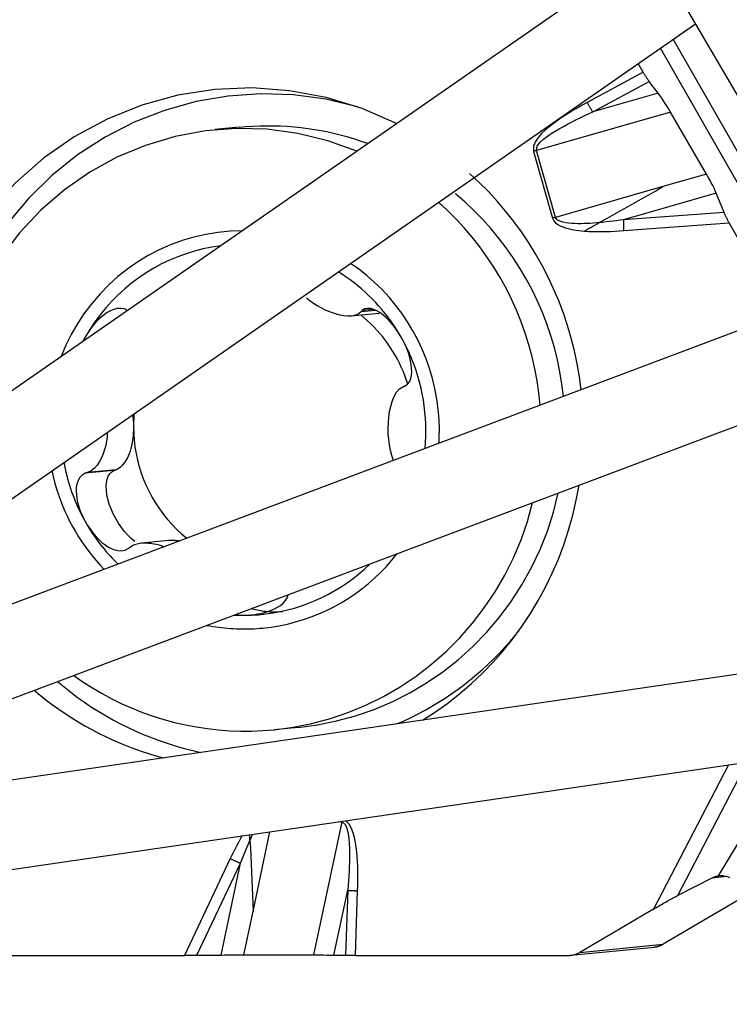
# Model space of a CAD drawing. Extents: x -105 to 36, y -22 to 36.
# Drawn here: x -61 to -55, y -13 to -4 of the extents above; entities that cross this region are included whole.
import ezdxf

# ---------------------------------------------------------------- set-up
doc = ezdxf.new("R2010")
doc.units = 0
doc.header["$MEASUREMENT"] = 0
doc.layers.get('0').update_dxf_attribs({"linetype": 'CONTINUOUS'})
for name, color, linetype in [('1', 4, 'CONTINUOUS'), ('2', 7, 'CONTINUOUS'), ('SK2', 7, 'CONTINUOUS')]:
    doc.layers.add(name, color=color, linetype=linetype)
doc.styles.add('SANDVIK_STYLE', font='simplex.shx', dxfattribs={"height": 3})
doc.styles.get("Standard").update_dxf_attribs({"font": 'simplex.shx'})
doc.dimstyles.new('SANDVIK_DIM', dxfattribs={"dimscale": 0, "dimtxt": 4.5, "dimasz": 4.57, "dimexe": 5, "dimexo": 0, "dimgap": 2.3, "dimtad": 1, "dimdsep": 46, "dimtxsty": 'SANDVIK_STYLE', "dimcen": 0.09, "dimclrd": 256, "dimclre": 256, "dimclrt": 256, "dimadec": 0, "dimazin": 0, "dimtfac": 1, "dimtofl": 0, "dimtmove": 2, "dimatfit": 3, "dimfxl": 1, "dimtolj": 1, "dimtzin": 0, "dimarcsym": 0})

# ---------------------------------------------------------------- blocks, each defined once
blk = doc.blocks.new('*D0')
for p, q in [((-40.53812, 0), (-80.544423, 0)), ((-78.544423, 0), (-78.544423, -12.7)), ((-74.313747, -12.7), (-80.544423, -12.7))]:
    blk.add_line(p, q)
for points in [[(-78.544423, 0), (-78.126427, -3.175), (-78.96242, -3.175)], [(-78.544423, -12.7), (-78.96242, -9.525), (-78.126427, -9.525)]]:
    blk.add_solid(points)
blk.add_text('12.7', height=3.5, rotation=90).set_placement((-80.294423, -9.928289))
blk = doc.blocks.new('*D1')
for p, q in [((3, -12.175), (3, -22.045801)), ((-67, -12.7), (-67, -22.045801)), ((3, -20.045801), (-67, -20.045801))]:
    blk.add_line(p, q)
for points in [[(-67, -20.045801), (-63.825, -19.627805), (-63.825, -20.463798)], [(3, -20.045801), (-0.175, -20.463798), (-0.175, -19.627805)]]:
    blk.add_solid(points)
blk.add_text('70', height=3.5).set_placement((-34.044737, -18.295801))
blk = doc.blocks.new('*D2')
for p, q in [((-67, -12.7), (-67, 17.335702)), ((0, 0), (0, 17.335702)), ((0, 15.335702), (-67, 15.335702))]:
    blk.add_line(p, q)
for points in [[(-67, 15.335702), (-63.825, 15.753699), (-63.825, 14.917706)], [(0, 15.335702), (-3.175, 14.917706), (-3.175, 15.753699)]]:
    blk.add_solid(points)
blk.add_text('67', height=3.5).set_placement((-35.544737, 17.085702))
blk = doc.blocks.new('*D3')
for p, q in [((-40.53812, 0), (-91.767136, 0)), ((-89.767136, -12.7), (-89.767136, 0)), ((-67, -12.7), (-91.767136, -12.7))]:
    blk.add_line(p, q)
for points in [[(-89.767136, 0), (-89.34914, -3.175), (-90.185133, -3.175)], [(-89.767136, -12.7), (-90.185133, -9.525), (-89.34914, -9.525)]]:
    blk.add_solid(points)
blk.add_text('12.7', height=3.5, rotation=90).set_placement((-91.517136, -9.928289))

msp = doc.modelspace()

# ---------------------------------------------------------------- linework, layer by layer
at = {"layer": '1'}
for p, q in [((-50.662334, -11.441438), (-55.700279, -2.864156)), ((-55.27511, -3.588095), (-65.912206, -10.968467)), ((-64.06508, -10.660573), (-54.868832, -4.279909)), ((-53.726982, -6.770405), (-55.07031, -4.419861)), ((-53.860674, -6.820478), (-55.186556, -4.50046)), ((-55.341103, -4.719266), (-55.386827, -4.63928)), ((-55.341103, -4.719266), (-55.849029, -4.99237)), ((-55.797554, -5.07805), (-55.286467, -4.803248)), ((-55.206243, -4.909321), (-55.286467, -4.803248)), ((-55.206243, -4.909321), (-55.797554, -5.07805)), ((-55.094211, -5.080057), (-56.308588, -5.426577)), ((-54.768937, -5.640205), (-55.094211, -5.080057)), ((-58.99704, -5.215985), (-59.213832, -5.237274)), ((-56.136257, -6.030366), (-56.308588, -5.426577)), ((-56.33362, -5.433794), (-56.161289, -6.037584)), ((-54.768937, -5.640205), (-55.163935, -5.752917)), ((-55.163935, -5.752917), (-56.136257, -6.030366)), ((-54.681277, -5.813354), (-55.519426, -6.052518)), ((-54.610451, -5.985823), (-54.681277, -5.813354)), ((-54.610451, -5.985823), (-55.519426, -6.052518)), ((-55.518478, -6.150508), (-54.563012, -6.080402)), ((-54.090467, -6.907038), (-54.563012, -6.080402)), ((-53.464126, -6.671314), (-64.075365, -10.664456)), ((-57.981251, -6.920321), (-57.732114, -6.895856)), ((-57.764315, -6.872355), (-57.897262, -6.88541)), ((-57.786463, -6.862414), (-57.884349, -6.872026)), ((-64.245486, -11.583244), (-53.053009, -7.371375)), ((-60.130536, -8.318565), (-60.390809, -8.344123)), ((-60.111463, -8.312155), (-60.369674, -8.337511)), ((-60.130536, -8.318565), (-60.111463, -8.312155)), ((-59.633084, -8.950573), (-59.882118, -8.975027)), ((-51.657113, -9.747833), (-64.243694, -11.582616)), ((-65.623799, -12.592253), (-51.219882, -10.492551)), ((-58.681215, -10.661185), (-58.464424, -10.639897)), ((-54.010995, -10.899415), (-54.66514, -11.983859)), ((-54.570788, -10.981018), (-55.249223, -12.283887)), ((-55.029258, -12.160948), (-54.402024, -10.956405)), ((-58.321405, -12.698635), (-58.066781, -11.495859)), ((-58.079866, -11.492549), (-58.066781, -11.495859)), ((-58.065623, -11.490475), (-58.066781, -11.495859)), ((-58.871399, -12.306935), (-58.718713, -11.585684)), ((-59.077836, -11.827108), (-59.493261, -12.702443)), ((-59.380128, -12.701822), (-58.984916, -11.869079)), ((-59.160655, -12.699221), (-58.984916, -11.869079)), ((-54.715045, -12.000063), (-55.029258, -12.160948)), ((-54.715045, -12.000063), (-54.58854, -11.98754)), ((-58.139342, -12.699987), (-58.015359, -12.114324)), ((-58.015359, -12.114324), (-58.035154, -12.701822)), ((-57.945206, -12.702443), (-57.925534, -12.118578)), ((-54.339681, -12.118527), (-55.161142, -12.600887)), ((-58.95422, -12.69816), (-58.871399, -12.306935)), ((-55.249223, -12.283887), (-55.9164, -12.675652)), ((-55.995695, -12.7015), (-55.240437, -12.626735)), ((-55.9164, -12.675652), (-55.161142, -12.600887)), ((-62.14205, -12.702443), (-59.493261, -12.702443)), ((-59.380128, -12.701822), (-59.160655, -12.699221)), ((-58.95422, -12.69816), (-58.321405, -12.698635)), ((-58.139342, -12.699987), (-58.035154, -12.701822)), ((-57.945206, -12.702443), (-56.014801, -12.702443))]:
    msp.add_line(p, q, dxfattribs=at)
for points in [[(-55.286467, -4.803248, 0), (-55.289223, -4.79957, 0), (-55.292015, -4.795777, 0), (-55.294839, -4.791874, 0), (-55.297691, -4.787867, 0), (-55.300567, -4.78376, 0), (-55.303463, -4.77956, 0), (-55.306376, -4.775272, 0), (-55.3093, -4.770903, 0), (-55.312233, -4.766459, 0), (-55.315169, -4.761945, 0), (-55.318106, -4.757368, 0), (-55.321038, -4.752735, 0), (-55.323961, -4.748052, 0), (-55.326873, -4.743325, 0), (-55.329768, -4.73856, 0), (-55.332642, -4.733766, 0), (-55.335492, -4.728947, 0), (-55.338314, -4.724112, 0), (-55.341103, -4.719266, 0)], [(-57.573457, -5.182517, 0), (-57.884671, -5.04707, 0), (-58.208697, -4.947593, 0), (-58.541508, -4.885323, 0), (-58.878965, -4.861033, 0), (-59.216874, -4.875026, 0), (-59.551034, -4.927128, 0), (-59.877292, -5.016692, 0), (-60.191592, -5.142603, 0), (-60.490026, -5.303296, 0), (-60.768885, -5.496775, 0), (-61.024703, -5.720633, 0), (-61.254298, -5.972089, 0), (-61.454818, -6.248015, 0), (-61.623769, -6.544983, 0), (-61.759052, -6.8593, 0), (-61.858983, -7.18706, 0), (-61.922323, -7.524188, 0), (-61.948282, -7.866492, 0), (-61.936538, -8.209718, 0)], [(-57.925937, -5.032159, 0), (-58.213519, -4.963368, 0), (-58.506328, -4.923944, 0), (-58.801459, -4.914278, 0), (-59.095984, -4.934466, 0), (-59.386981, -4.984308, 0), (-59.671564, -5.063309, 0), (-59.946907, -5.170685, 0), (-60.21028, -5.305372, 0), (-60.45907, -5.466032, 0), (-60.690809, -5.651072, 0), (-60.903196, -5.858656, 0), (-61.094125, -6.086724, 0), (-61.261702, -6.333014, 0), (-61.404264, -6.595082, 0), (-61.520397, -6.870328, 0), (-61.608948, -7.156022, 0), (-61.669039, -7.449328, 0), (-61.700073, -7.747337, 0), (-61.701744, -8.047092, 0)], [(-55.094211, -5.080057, 0), (-55.110048, -5.053268, 0), (-55.126169, -5.026935, 0), (-55.142438, -5.001264, 0), (-55.158717, -4.976461, 0), (-55.174868, -4.952732, 0), (-55.190756, -4.930283, 0), (-55.206243, -4.909321, 0)], [(-55.849029, -4.99237, 0), (-55.888965, -5.014101, 0), (-55.928654, -5.036299, 0), (-55.968027, -5.059052, 0), (-56.007017, -5.082448, 0), (-56.045555, -5.106575, 0), (-56.083573, -5.13152, 0), (-56.121004, -5.157372, 0), (-56.157789, -5.184224, 0), (-56.193736, -5.212306, 0), (-56.228329, -5.241988, 0), (-56.261022, -5.273646, 0), (-56.29122, -5.307816, 0), (-56.316913, -5.345624, 0), (-56.334055, -5.388075, 0), (-56.33362, -5.433794, 0)], [(-55.849029, -4.99237, 0), (-55.846421, -4.997313, 0), (-55.84378, -5.002245, 0), (-55.841111, -5.007161, 0), (-55.838416, -5.012052, 0), (-55.835699, -5.016912, 0), (-55.832965, -5.021734, 0), (-55.830217, -5.026512, 0), (-55.827459, -5.031239, 0), (-55.824695, -5.035908, 0), (-55.821929, -5.040513, 0), (-55.819163, -5.045048, 0), (-55.816404, -5.049506, 0), (-55.813653, -5.05388, 0), (-55.810915, -5.058165, 0), (-55.808194, -5.062355, 0), (-55.805494, -5.066445, 0), (-55.802818, -5.070427, 0), (-55.80017, -5.074298, 0), (-55.797554, -5.07805, 0)], [(-56.308588, -5.426577, 0), (-56.30044, -5.385784, 0), (-56.274073, -5.352336, 0), (-56.24266, -5.323737, 0), (-56.208891, -5.298, 0), (-56.173872, -5.273988, 0), (-56.137917, -5.251344, 0), (-56.101293, -5.229773, 0), (-56.064255, -5.208986, 0), (-56.026888, -5.188833, 0), (-55.98922, -5.169258, 0), (-55.951286, -5.150202, 0), (-55.913118, -5.13161, 0), (-55.87475, -5.113426, 0), (-55.836218, -5.095591, 0), (-55.797554, -5.07805, 0)], [(-57.931851, -5.432091, 0), (-58.195563, -5.337672, 0), (-58.467428, -5.271581, 0), (-58.744501, -5.234536, 0), (-59.023777, -5.226937, 0), (-59.302228, -5.248868, 0), (-59.576836, -5.300091, 0), (-59.844623, -5.38005, 0), (-60.102686, -5.487878, 0), (-60.348228, -5.622407, 0), (-60.578586, -5.782177, 0), (-60.791262, -5.965458, 0), (-60.983952, -6.170261, 0), (-61.154566, -6.394366, 0), (-61.301255, -6.635344, 0), (-61.422427, -6.890582, 0), (-61.51677, -7.157313, 0), (-61.58326, -7.432645, 0), (-61.621176, -7.713593, 0), (-61.630109, -7.997111, 0)], [(-57.833843, -5.364391, 0), (-57.89267, -5.34379, 0), (-57.951947, -5.324577, 0), (-58.011642, -5.306762, 0), (-58.071723, -5.290356, 0), (-58.132159, -5.275366, 0), (-58.192915, -5.261802, 0), (-58.253961, -5.24967, 0), (-58.315263, -5.238977, 0), (-58.376788, -5.229728, 0), (-58.438503, -5.221929, 0), (-58.500375, -5.215583, 0), (-58.562371, -5.210695, 0), (-58.624457, -5.207266, 0), (-58.686601, -5.205299, 0), (-58.748768, -5.204795, 0), (-58.810926, -5.205753, 0), (-58.873041, -5.208174, 0), (-58.935079, -5.212056, 0), (-58.997008, -5.217397, 0)], [(-56.308588, -5.426577, 0), (-56.309913, -5.426955, 0), (-56.311238, -5.427333, 0), (-56.312562, -5.427712, 0), (-56.313886, -5.428092, 0), (-56.31521, -5.428471, 0), (-56.316532, -5.428851, 0), (-56.317854, -5.429231, 0), (-56.319176, -5.429611, 0), (-56.320496, -5.429991, 0), (-56.321815, -5.430372, 0), (-56.323133, -5.430752, 0), (-56.32445, -5.431133, 0), (-56.325765, -5.431513, 0), (-56.327078, -5.431893, 0), (-56.32839, -5.432274, 0), (-56.329701, -5.432654, 0), (-56.331009, -5.433034, 0), (-56.332316, -5.433414, 0), (-56.33362, -5.433794, 0)], [(-55.902609, -7.588848, 0), (-55.918545, -7.471241, 0), (-55.93893, -7.354331, 0), (-55.963732, -7.238291, 0), (-55.992917, -7.123293, 0), (-56.026439, -7.009509, 0), (-56.06425, -6.897108, 0), (-56.106293, -6.786255, 0), (-56.152506, -6.677116, 0), (-56.20282, -6.569853, 0), (-56.257161, -6.464624, 0), (-56.315448, -6.361587, 0), (-56.377594, -6.260894, 0), (-56.443508, -6.162694, 0), (-56.51309, -6.067134, 0), (-56.586239, -5.974354, 0), (-56.662845, -5.884494, 0), (-56.742795, -5.797686, 0), (-56.82597, -5.714058, 0), (-56.912246, -5.633737, 0)], [(-54.681277, -5.813354, 0), (-54.690653, -5.791422, 0), (-54.701299, -5.768148, 0), (-54.713081, -5.743776, 0), (-54.725868, -5.718551, 0), (-54.739528, -5.692718, 0), (-54.753928, -5.666521, 0), (-54.768937, -5.640205, 0)], [(-55.740804, -6.07856, 0), (-55.676983, -6.042927, 0), (-55.61307, -6.007131, 0), (-55.549072, -5.971181, 0), (-55.484994, -5.935089, 0), (-55.420843, -5.898863, 0), (-55.35664, -5.86252, 0), (-55.292407, -5.826072, 0), (-55.228164, -5.789533, 0), (-55.163935, -5.752917, 0)], [(-56.063065, -7.649209, 0), (-56.077034, -7.537777, 0), (-56.095511, -7.42701, 0), (-56.118464, -7.317096, 0), (-56.145854, -7.208223, 0), (-56.177636, -7.100574, 0), (-56.213754, -6.994332, 0), (-56.254147, -6.889679, 0), (-56.298748, -6.786792, 0), (-56.347479, -6.685846, 0), (-56.400259, -6.587012, 0), (-56.456997, -6.490458, 0), (-56.517598, -6.396347, 0), (-56.581958, -6.304841, 0), (-56.649968, -6.216094, 0), (-56.721513, -6.130257, 0), (-56.796471, -6.047476, 0), (-56.874714, -5.967891, 0), (-56.956111, -5.891638, 0), (-57.040521, -5.818846, 0)], [(-56.27439, -7.728553, 0), (-56.285848, -7.618148, 0), (-56.301722, -7.508295, 0), (-56.321986, -7.399175, 0), (-56.346607, -7.290971, 0), (-56.375544, -7.183861, 0), (-56.408748, -7.078024, 0), (-56.446166, -6.973634, 0), (-56.487733, -6.870866, 0), (-56.533382, -6.769889, 0), (-56.583037, -6.670871, 0), (-56.636616, -6.573976, 0), (-56.694029, -6.479366, 0), (-56.755182, -6.387197, 0), (-56.819972, -6.297622, 0), (-56.888292, -6.21079, 0), (-56.96003, -6.126845, 0), (-57.035066, -6.045925, 0), (-57.113275, -5.968166, 0), (-57.194527, -5.893697, 0)], [(-56.136257, -6.030366, 0), (-56.137582, -6.030745, 0), (-56.138906, -6.031123, 0), (-56.140231, -6.031502, 0), (-56.141555, -6.031881, 0), (-56.142878, -6.032261, 0), (-56.144201, -6.032641, 0), (-56.145523, -6.033021, 0), (-56.146844, -6.033401, 0), (-56.148165, -6.033781, 0), (-56.149484, -6.034161, 0), (-56.150802, -6.034542, 0), (-56.152118, -6.034922, 0), (-56.153434, -6.035303, 0), (-56.154747, -6.035683, 0), (-56.156059, -6.036064, 0), (-56.15737, -6.036444, 0), (-56.158678, -6.036824, 0), (-56.159984, -6.037204, 0), (-56.161289, -6.037584, 0)], [(-56.161289, -6.037584, 0), (-56.150642, -6.06055, 0), (-56.134227, -6.079743, 0), (-56.114367, -6.095093, 0), (-56.092531, -6.107476, 0), (-56.069593, -6.117511, 0), (-56.045918, -6.125689, 0), (-56.02185, -6.132489, 0), (-55.997555, -6.138206, 0), (-55.973072, -6.142963, 0), (-55.948435, -6.146879, 0), (-55.923678, -6.150071, 0), (-55.898835, -6.152658, 0), (-55.873942, -6.154756, 0)], [(-55.740804, -6.07856, 0), (-55.768246, -6.080885, 0), (-55.795712, -6.082961, 0), (-55.823197, -6.084733, 0), (-55.850696, -6.086147, 0), (-55.878205, -6.087147, 0), (-55.905719, -6.087678, 0), (-55.933232, -6.087684, 0), (-55.960746, -6.087112, 0), (-55.988252, -6.085818, 0), (-56.015675, -6.083489, 0), (-56.042932, -6.0798, 0), (-56.069947, -6.074349, 0), (-56.096163, -6.065981, 0), (-56.120221, -6.052633, 0), (-56.136257, -6.030366, 0)], [(-55.519426, -6.052518, 0), (-55.550975, -6.056895, 0), (-55.582546, -6.061087, 0), (-55.614141, -6.065073, 0), (-55.645762, -6.068835, 0), (-55.677411, -6.07235, 0), (-55.709091, -6.075598, 0), (-55.740804, -6.07856, 0)], [(-55.519426, -6.052518, 0), (-55.519725, -6.056882, 0), (-55.519987, -6.061373, 0), (-55.52021, -6.065984, 0), (-55.520394, -6.07071, 0), (-55.52054, -6.075543, 0), (-55.520646, -6.080476, 0), (-55.520713, -6.085504, 0), (-55.520741, -6.090618, 0), (-55.52073, -6.095812, 0), (-55.520679, -6.101079, 0), (-55.520588, -6.106411, 0), (-55.520459, -6.1118, 0), (-55.520291, -6.11724, 0), (-55.520084, -6.122723, 0), (-55.519838, -6.12824, 0), (-55.519554, -6.133785, 0), (-55.519233, -6.13935, 0), (-55.518874, -6.144927, 0), (-55.518478, -6.150508, 0)], [(-54.563012, -6.080402, 0), (-54.566072, -6.075017, 0), (-54.569091, -6.069635, 0), (-54.572065, -6.064265, 0), (-54.57499, -6.058914, 0), (-54.577863, -6.053589, 0), (-54.580678, -6.048298, 0), (-54.583433, -6.043048, 0), (-54.586123, -6.037846, 0), (-54.588745, -6.0327, 0), (-54.591294, -6.027617, 0), (-54.593768, -6.022603, 0), (-54.596163, -6.017667, 0), (-54.598476, -6.012814, 0), (-54.600703, -6.008051, 0), (-54.602842, -6.003386, 0), (-54.604888, -5.998824, 0), (-54.60684, -5.994372, 0), (-54.608695, -5.990037, 0), (-54.610451, -5.985823, 0)], [(-55.873942, -6.154756, 0), (-55.855109, -6.143737, 0), (-55.83617, -6.132737, 0), (-55.817151, -6.121771, 0), (-55.798079, -6.110855, 0), (-55.77898, -6.100004, 0), (-55.75988, -6.089234, 0), (-55.740804, -6.07856, 0)], [(-58.968377, -6.15199, 0), (-59.079371, -6.155811, 0), (-59.189889, -6.166686, 0), (-59.299499, -6.184572, 0), (-59.407768, -6.209399, 0), (-59.514273, -6.24107, 0), (-59.618595, -6.27946, 0), (-59.720324, -6.324419, 0), (-59.819061, -6.375769, 0), (-59.914417, -6.433309, 0), (-60.006018, -6.496813, 0), (-60.093505, -6.566032, 0), (-60.176533, -6.640694, 0), (-60.254777, -6.720505, 0), (-60.327929, -6.805152, 0), (-60.395703, -6.894303, 0), (-60.457831, -6.987607, 0), (-60.514069, -7.084698, 0), (-60.564198, -7.185195, 0), (-60.608019, -7.288702, 0)], [(-55.873942, -6.154756, 0), (-55.834403, -6.157232, 0), (-55.794879, -6.158729, 0), (-55.755366, -6.159368, 0), (-55.715865, -6.15927, 0), (-55.676373, -6.158552, 0), (-55.636888, -6.157272, 0), (-55.597412, -6.155474, 0), (-55.557942, -6.153205, 0), (-55.518478, -6.150508, 0)], [(-59.164244, -6.288013, 0), (-59.243646, -6.299899, 0), (-59.322374, -6.315693, 0), (-59.40024, -6.33536, 0), (-59.477061, -6.358852, 0), (-59.552654, -6.386114, 0), (-59.626841, -6.417081, 0), (-59.699447, -6.45168, 0), (-59.770298, -6.48983, 0), (-59.839228, -6.531439, 0), (-59.906074, -6.57641, 0), (-59.970676, -6.624636, 0), (-60.032884, -6.676002, 0), (-60.092548, -6.730388, 0), (-60.149528, -6.787664, 0), (-60.203689, -6.847696, 0), (-60.254904, -6.91034, 0), (-60.30305, -6.975449, 0), (-60.348013, -7.042869, 0), (-60.389688, -7.112439, 0)], [(-57.186258, -7.950285, 0), (-57.189017, -7.856596, 0), (-57.196574, -7.763165, 0), (-57.208909, -7.670245, 0), (-57.225988, -7.578089, 0), (-57.247766, -7.486946, 0), (-57.274183, -7.397063, 0), (-57.305168, -7.308684, 0), (-57.340636, -7.22205, 0), (-57.380492, -7.137394, 0), (-57.424627, -7.054946, 0), (-57.472921, -6.97493, 0), (-57.525245, -6.897564, 0), (-57.581455, -6.823056, 0), (-57.641399, -6.751609, 0), (-57.704915, -6.683416, 0), (-57.77183, -6.618663, 0), (-57.841964, -6.557525, 0), (-57.915125, -6.500168, 0), (-57.991116, -6.446748, 0)], [(-57.532144, -7.112681, 0), (-57.554341, -7.075039, 0), (-57.577498, -7.037996, 0), (-57.601599, -7.001578, 0), (-57.626627, -6.965808, 0), (-57.652565, -6.930713, 0), (-57.679396, -6.896316, 0), (-57.7071, -6.862639, 0), (-57.73566, -6.829707, 0), (-57.765056, -6.797542, 0), (-57.795266, -6.766165, 0), (-57.826272, -6.735598, 0), (-57.858052, -6.705863, 0), (-57.890583, -6.676979, 0), (-57.923844, -6.648966, 0), (-57.957812, -6.621843, 0), (-57.992464, -6.595629, 0), (-58.027777, -6.570342, 0), (-58.063725, -6.545998, 0), (-58.100284, -6.522616, 0)], [(-58.389428, -6.759562, 0), (-58.357954, -6.78337, 0), (-58.325438, -6.805672, 0), (-58.292114, -6.826423, 0), (-58.258293, -6.845506, 0), (-58.224208, -6.86275, 0), (-58.189849, -6.878131, 0), (-58.155134, -6.89162, 0), (-58.120153, -6.903008, 0), (-58.085253, -6.91197, 0), (-58.050602, -6.918218, 0), (-58.016388, -6.921275, 0), (-57.983089, -6.920492, 0), (-57.951191, -6.915147, 0), (-57.921996, -6.903953, 0), (-57.897262, -6.88541, 0)], [(-60.007822, -6.871973, 0), (-60.035998, -6.858692, 0), (-60.067335, -6.853252, 0), (-60.099845, -6.855295, 0), (-60.131737, -6.863328, 0), (-60.1623, -6.875848, 0), (-60.191481, -6.891934, 0), (-60.219165, -6.910775, 0), (-60.245262, -6.931599, 0), (-60.269887, -6.954046, 0), (-60.293118, -6.977898, 0), (-60.315014, -7.002928, 0), (-60.33564, -7.028944, 0), (-60.355041, -7.055881, 0), (-60.373215, -7.083653, 0), (-60.390157, -7.112173, 0)], [(-57.531382, -7.112244, 0), (-57.548408, -7.083744, 0), (-57.56651, -7.055993, 0), (-57.585696, -7.029055, 0), (-57.605968, -7.002996, 0), (-57.627307, -6.977944, 0), (-57.649734, -6.954105, 0), (-57.673283, -6.931684, 0), (-57.697993, -6.910882, 0), (-57.723857, -6.892085, 0), (-57.750762, -6.876033, 0), (-57.778585, -6.863492, 0), (-57.807107, -6.855383, 0), (-57.835444, -6.853298, 0), (-57.861869, -6.858731, 0), (-57.884349, -6.872026, 0)], [(-57.472542, -7.536182, 0), (-57.485239, -7.497822, 0), (-57.499113, -7.459881, 0), (-57.514149, -7.422396, 0), (-57.530333, -7.385405, 0), (-57.547649, -7.348943, 0), (-57.56608, -7.313047, 0), (-57.585608, -7.277752, 0), (-57.606213, -7.243092, 0), (-57.627876, -7.209101, 0), (-57.650575, -7.175813, 0), (-57.674288, -7.143261, 0), (-57.698991, -7.111476, 0), (-57.724661, -7.08049, 0), (-57.751272, -7.050333, 0), (-57.778797, -7.021035, 0), (-57.807211, -6.992624, 0), (-57.836485, -6.965129, 0), (-57.866589, -6.938576, 0), (-57.897496, -6.912992, 0)], [(-57.884349, -6.872026, 0), (-57.886194, -6.873938, 0), (-57.888039, -6.87585, 0), (-57.889883, -6.877762, 0), (-57.891728, -6.879674, 0), (-57.893572, -6.881586, 0), (-57.895417, -6.883498, 0), (-57.897262, -6.88541, 0)], [(-60.390364, -7.113633, 0), (-60.391514, -7.115669, 0), (-60.39266, -7.117707, 0), (-60.393804, -7.119746, 0), (-60.394946, -7.121788, 0), (-60.396084, -7.12383, 0), (-60.397219, -7.125875, 0), (-60.398352, -7.127921, 0), (-60.399482, -7.129968, 0), (-60.400609, -7.132017, 0), (-60.401733, -7.134068, 0), (-60.402854, -7.136121, 0), (-60.403973, -7.138175, 0), (-60.405089, -7.14023, 0), (-60.406201, -7.142288, 0), (-60.407311, -7.144346, 0), (-60.408419, -7.146407, 0), (-60.409523, -7.148469, 0), (-60.410624, -7.150532, 0), (-60.411723, -7.152598, 0)], [(-60.390157, -7.112173, 0), (-60.393116, -7.117453, 0), (-60.396034, -7.122755, 0), (-60.39891, -7.128078, 0), (-60.401744, -7.133423, 0), (-60.404535, -7.138788, 0), (-60.407283, -7.144175, 0), (-60.409987, -7.149583, 0)], [(-57.315848, -8.120725, 0), (-57.311431, -8.065823, 0), (-57.308793, -8.010799, 0), (-57.307938, -7.95571, 0), (-57.308866, -7.900617, 0), (-57.311577, -7.845579, 0), (-57.316067, -7.790656, 0), (-57.322332, -7.735908, 0), (-57.330365, -7.681392, 0), (-57.340157, -7.627168, 0), (-57.351698, -7.573295, 0), (-57.364976, -7.519831, 0), (-57.379975, -7.466834, 0), (-57.396679, -7.41436, 0), (-57.415072, -7.362468, 0), (-57.435132, -7.311212, 0), (-57.456838, -7.260648, 0), (-57.480166, -7.21083, 0), (-57.505092, -7.161814, 0), (-57.531589, -7.113651, 0)], [(-57.494934, -7.553422, 0), (-57.473566, -7.538203, 0), (-57.456898, -7.515961, 0), (-57.445482, -7.48853, 0), (-57.438923, -7.458226, 0), (-57.436383, -7.426494, 0), (-57.437189, -7.393908, 0), (-57.440775, -7.361026, 0), (-57.446594, -7.328362, 0), (-57.454325, -7.29603, 0), (-57.463772, -7.264089, 0), (-57.474737, -7.232622, 0), (-57.487048, -7.201683, 0), (-57.500636, -7.171273, 0), (-57.515436, -7.141442, 0), (-57.531382, -7.112244, 0)], [(-57.599987, -8.228433, 0), (-57.616097, -8.183766, 0), (-57.628621, -8.136783, 0), (-57.637977, -8.088162, 0), (-57.644348, -8.038358, 0), (-57.647916, -7.987827, 0), (-57.64886, -7.937021, 0), (-57.647264, -7.886353, 0), (-57.642978, -7.836247, 0), (-57.635821, -7.78715, 0), (-57.625611, -7.739508, 0), (-57.612122, -7.693769, 0), (-57.594769, -7.650851, 0), (-57.572841, -7.612259, 0), (-57.545517, -7.58034, 0), (-57.511947, -7.55963, 0)], [(-57.511947, -7.55963, 0), (-57.509517, -7.558743, 0), (-57.507086, -7.557856, 0), (-57.504656, -7.55697, 0), (-57.502225, -7.556083, 0), (-57.499795, -7.555196, 0), (-57.497365, -7.554309, 0), (-57.494934, -7.553422, 0)], [(-59.960893, -7.812942, 0), (-59.960103, -7.8186, 0), (-59.959353, -7.824281, 0), (-59.958645, -7.829984, 0), (-59.957978, -7.835708, 0), (-59.957352, -7.841452, 0), (-59.956767, -7.847213, 0), (-59.956224, -7.852992, 0), (-59.955722, -7.858786, 0), (-59.955263, -7.864595, 0), (-59.954844, -7.870416, 0), (-59.954468, -7.87625, 0), (-59.954134, -7.882093, 0), (-59.953842, -7.887946, 0), (-59.953592, -7.893807, 0), (-59.953384, -7.899674, 0), (-59.953219, -7.905547, 0), (-59.953095, -7.911423, 0), (-59.953014, -7.917303, 0), (-59.952976, -7.923183, 0)], [(-59.947891, -7.803917, 0), (-59.94843, -7.810177, 0), (-59.948938, -7.816441, 0), (-59.949417, -7.822706, 0), (-59.949865, -7.828975, 0), (-59.950283, -7.835245, 0), (-59.950671, -7.841518, 0), (-59.95103, -7.847792, 0), (-59.951357, -7.854068, 0), (-59.951655, -7.860346, 0), (-59.951923, -7.866626, 0), (-59.952161, -7.872906, 0), (-59.952368, -7.879188, 0), (-59.952545, -7.885471, 0), (-59.952692, -7.891755, 0), (-59.952809, -7.89804, 0), (-59.952896, -7.904325, 0), (-59.952953, -7.910611, 0), (-59.952979, -7.916897, 0), (-59.952976, -7.923183, 0)], [(-60.190037, -7.973037, 0), (-60.192527, -8.012947, 0), (-60.197345, -8.052536, 0), (-60.204575, -8.091588, 0), (-60.2143, -8.129883, 0), (-60.226603, -8.167203, 0), (-60.24163, -8.203321, 0), (-60.259716, -8.237709, 0), (-60.281199, -8.269614, 0), (-60.30645, -8.298206, 0), (-60.335837, -8.32163, 0), (-60.369674, -8.337511, 0)], [(-59.952976, -7.923183, 0), (-59.953411, -7.952404, 0), (-59.954891, -7.981464, 0), (-59.957407, -8.010203, 0), (-59.960945, -8.038462, 0), (-59.965485, -8.066087, 0), (-59.971003, -8.092925, 0), (-59.977468, -8.118828, 0), (-59.984845, -8.143654, 0), (-59.993092, -8.167266, 0), (-60.002165, -8.189533, 0), (-60.012014, -8.210334, 0), (-60.022583, -8.229553, 0), (-60.033816, -8.247085, 0), (-60.04565, -8.262834, 0), (-60.05802, -8.276712, 0), (-60.070858, -8.288643, 0), (-60.084094, -8.298562, 0), (-60.097653, -8.306414, 0), (-60.111463, -8.312155, 0)], [(-59.952976, -7.923183, 0), (-59.951376, -7.984117, 0), (-59.946944, -8.044916, 0), (-59.93969, -8.105443, 0), (-59.92963, -8.165563, 0), (-59.916787, -8.225142, 0), (-59.901189, -8.284048, 0), (-59.88287, -8.342148, 0), (-59.861873, -8.399312, 0), (-59.838243, -8.455415, 0), (-59.812034, -8.510329, 0), (-59.783304, -8.563932, 0), (-59.752117, -8.616106, 0), (-59.718542, -8.666733, 0), (-59.682656, -8.7157, 0), (-59.644537, -8.762898, 0), (-59.60427, -8.808222, 0), (-59.561947, -8.851571, 0), (-59.517661, -8.892847, 0), (-59.471511, -8.93196, 0)], [(-57.18995, -8.07351, 0), (-57.189548, -8.067034, 0), (-57.18917, -8.060556, 0), (-57.188814, -8.054077, 0), (-57.188482, -8.047596, 0), (-57.188172, -8.041114, 0), (-57.187886, -8.034631, 0), (-57.187622, -8.028147, 0), (-57.187382, -8.021662, 0), (-57.187164, -8.015176, 0), (-57.18697, -8.008689, 0), (-57.186799, -8.002202, 0), (-57.186651, -7.995714, 0), (-57.186525, -7.989225, 0), (-57.186423, -7.982736, 0), (-57.186344, -7.976246, 0), (-57.186288, -7.969756, 0), (-57.186255, -7.963266, 0), (-57.186245, -7.956775, 0), (-57.186258, -7.950285, 0)], [(-60.582772, -8.244199, 0), (-60.577142, -8.274334, 0), (-60.570971, -8.30436, 0), (-60.564261, -8.334269, 0), (-60.557013, -8.364049, 0), (-60.549231, -8.393692, 0), (-60.540917, -8.423187, 0), (-60.532073, -8.452524, 0), (-60.522703, -8.481693, 0), (-60.51281, -8.510686, 0), (-60.502397, -8.539491, 0), (-60.491468, -8.5681, 0), (-60.480026, -8.596503, 0), (-60.468075, -8.62469, 0), (-60.455619, -8.652651, 0), (-60.442662, -8.680379, 0), (-60.429209, -8.707862, 0), (-60.415263, -8.735093, 0), (-60.400831, -8.762062, 0), (-60.385916, -8.78876, 0)], [(-60.692053, -8.320016, 0), (-60.680219, -8.372761, 0), (-60.666831, -8.425126, 0), (-60.651902, -8.477064, 0), (-60.635445, -8.528528, 0), (-60.617475, -8.579471, 0), (-60.598008, -8.629848, 0), (-60.577061, -8.679613, 0), (-60.554654, -8.728722, 0), (-60.530807, -8.777129, 0), (-60.505541, -8.824791, 0), (-60.478879, -8.871666, 0), (-60.450846, -8.91771, 0), (-60.421465, -8.962883, 0), (-60.390765, -9.007144, 0), (-60.358772, -9.050452, 0), (-60.325516, -9.092769, 0), (-60.291026, -9.134056, 0), (-60.255333, -9.174277, 0), (-60.218471, -9.213394, 0)], [(-60.390809, -8.344123, 0), (-60.417796, -8.359894, 0), (-60.439496, -8.38263, 0), (-60.455171, -8.41048, 0), (-60.4652, -8.441125, 0), (-60.470547, -8.473132, 0), (-60.472007, -8.50594, 0), (-60.470242, -8.539001, 0), (-60.465893, -8.571809, 0), (-60.459346, -8.604258, 0), (-60.450833, -8.636291, 0), (-60.440589, -8.667829, 0), (-60.42882, -8.698821, 0), (-60.415608, -8.729268, 0), (-60.401028, -8.75912, 0), (-60.385154, -8.788325, 0)], [(-60.369674, -8.337511, 0), (-60.372694, -8.338455, 0), (-60.375713, -8.3394, 0), (-60.378732, -8.340345, 0), (-60.381751, -8.341289, 0), (-60.38477, -8.342234, 0), (-60.387789, -8.343179, 0), (-60.390809, -8.344123, 0)], [(-59.941762, -8.961076, 0), (-59.97313, -8.934876, 0), (-60.004074, -8.90458, 0), (-60.034126, -8.870646, 0), (-60.062829, -8.833589, 0), (-60.089748, -8.793972, 0), (-60.114475, -8.752395, 0), (-60.136634, -8.709489, 0), (-60.15589, -8.665905, 0), (-60.171951, -8.622304, 0), (-60.184572, -8.579347, 0), (-60.193562, -8.537685, 0), (-60.198786, -8.497952, 0), (-60.200163, -8.460748, 0), (-60.197673, -8.42664, 0), (-60.191354, -8.396143, 0), (-60.181302, -8.369721, 0), (-60.167668, -8.347774, 0), (-60.15066, -8.330635, 0), (-60.130536, -8.318565, 0)], [(-57.337149, -10.575866, 0), (-57.22151, -10.50101, 0), (-57.109342, -10.420907, 0), (-57.000875, -10.335721, 0), (-56.896332, -10.245626, 0), (-56.795926, -10.150808, 0), (-56.699864, -10.05146, 0), (-56.608342, -9.947786, 0), (-56.521548, -9.839999, 0), (-56.43966, -9.728319, 0), (-56.362846, -9.612976, 0), (-56.291262, -9.494205, 0), (-56.225056, -9.372251, 0), (-56.164364, -9.247362, 0), (-56.109309, -9.119796, 0), (-56.060005, -8.989813, 0), (-56.016553, -8.85768, 0), (-55.979041, -8.723668, 0), (-55.947547, -8.588051, 0), (-55.922136, -8.451107, 0)], [(-58.464615, -10.64133, 0), (-58.288973, -10.618111, 0), (-58.115258, -10.583164, 0), (-57.94423, -10.53664, 0), (-57.776632, -10.478745, 0), (-57.613197, -10.409729, 0), (-57.454638, -10.329894, 0), (-57.301646, -10.239588, 0), (-57.154888, -10.139205, 0), (-57.015004, -10.029183, 0), (-56.882606, -9.910002, 0), (-56.758269, -9.782181, 0), (-56.642537, -9.646278, 0), (-56.535915, -9.502887, 0), (-56.438867, -9.352632, 0), (-56.351817, -9.196169, 0), (-56.275144, -9.03418, 0), (-56.209183, -8.867372, 0), (-56.154222, -8.696473, 0), (-56.1105, -8.522228, 0)], [(-58.681407, -10.662619, 0), (-58.50923, -10.639974, 0), (-58.33889, -10.606059, 0), (-58.171102, -10.561015, 0), (-58.006568, -10.505032, 0), (-57.845978, -10.438344, 0), (-57.690006, -10.361231, 0), (-57.539305, -10.274016, 0), (-57.394505, -10.177063, 0), (-57.256215, -10.070781, 0), (-57.125014, -9.955613, 0), (-57.001452, -9.832043, 0), (-56.886045, -9.700588, 0), (-56.779279, -9.5618, 0), (-56.681601, -9.41626, 0), (-56.593419, -9.264578, 0), (-56.515103, -9.10739, 0), (-56.446983, -8.945354, 0), (-56.389342, -8.779149, 0), (-56.342423, -8.609472, 0)], [(-60.38533, -8.789785, 0), (-60.372646, -8.811599, 0), (-60.35964, -8.833216, 0), (-60.346315, -8.854633, 0), (-60.332674, -8.875844, 0), (-60.318719, -8.896844, 0), (-60.304455, -8.917629, 0), (-60.289884, -8.938194, 0), (-60.27501, -8.958535, 0), (-60.259836, -8.978646, 0), (-60.244365, -8.998523, 0), (-60.228601, -9.018161, 0), (-60.212548, -9.037557, 0), (-60.19621, -9.056705, 0), (-60.179589, -9.075602, 0), (-60.16269, -9.094242, 0), (-60.145517, -9.112622, 0), (-60.128074, -9.130738, 0), (-60.110364, -9.148585, 0), (-60.092391, -9.16616, 0)], [(-60.385154, -8.788325, 0), (-60.368056, -8.816819, 0), (-60.349735, -8.844548, 0), (-60.330173, -8.871449, 0), (-60.309359, -8.897455, 0), (-60.287298, -8.922435, 0), (-60.263938, -8.946183, 0), (-60.239207, -8.968488, 0), (-60.213029, -8.989146, 0), (-60.185354, -9.007765, 0), (-60.156196, -9.023596, 0), (-60.12557, -9.035862, 0), (-60.093579, -9.04363, 0), (-60.060978, -9.045296, 0), (-60.029496, -9.039366, 0), (-60.001393, -9.025519, 0)], [(-59.98436, -9.011731, 0), (-59.964508, -8.998448, 0), (-59.942611, -8.988432, 0), (-59.919411, -8.981284, 0), (-59.895438, -8.976639, 0), (-59.870837, -8.974118, 0), (-59.845909, -8.973442, 0), (-59.820814, -8.974438, 0), (-59.795673, -8.976932, 0), (-59.770608, -8.980752, 0), (-59.745714, -8.985735, 0), (-59.721019, -8.991796, 0), (-59.696564, -8.998884, 0), (-59.672386, -9.006951, 0)], [(-59.633079, -8.950572, 0), (-59.628417, -8.950156, 0), (-59.623689, -8.949816, 0), (-59.618898, -8.949553, 0), (-59.614044, -8.949367, 0), (-59.60913, -8.949258, 0), (-59.604155, -8.949226, 0), (-59.599123, -8.94927, 0), (-59.594034, -8.949391, 0), (-59.58889, -8.949589, 0), (-59.583692, -8.949864, 0), (-59.578443, -8.950216, 0), (-59.573143, -8.950644, 0), (-59.567794, -8.951148, 0), (-59.562398, -8.951729, 0), (-59.556956, -8.952386, 0), (-59.55147, -8.953119, 0), (-59.545942, -8.953927, 0), (-59.540373, -8.954812, 0), (-59.534765, -8.955771, 0)], [(-60.001393, -9.025519, 0), (-59.99896, -9.023549, 0), (-59.996527, -9.02158, 0), (-59.994093, -9.01961, 0), (-59.99166, -9.01764, 0), (-59.989227, -9.01567, 0), (-59.986793, -9.013701, 0), (-59.98436, -9.011731, 0)], [(-58.78255, -9.743102, 0), (-58.708161, -9.73418, 0), (-58.63422, -9.722072, 0), (-58.560858, -9.706799, 0), (-58.488208, -9.688388, 0), (-58.416398, -9.666873, 0), (-58.345557, -9.642291, 0), (-58.275811, -9.614687, 0), (-58.207287, -9.58411, 0), (-58.140105, -9.550614, 0), (-58.074386, -9.51426, 0), (-58.010248, -9.475113, 0), (-57.947805, -9.433242, 0), (-57.887168, -9.388723, 0), (-57.828447, -9.341634, 0), (-57.771746, -9.292061, 0), (-57.717167, -9.240092, 0), (-57.664806, -9.185819, 0), (-57.614759, -9.12934, 0), (-57.567114, -9.070755, 0)], [(-58.953264, -9.62787, 0), (-58.887105, -9.626517, 0), (-58.82106, -9.622471, 0), (-58.755237, -9.615739, 0), (-58.68974, -9.606333, 0), (-58.624675, -9.594266, 0), (-58.560146, -9.579559, 0), (-58.496258, -9.562235, 0), (-58.433113, -9.542322, 0), (-58.370813, -9.519852, 0), (-58.309457, -9.494861, 0), (-58.249144, -9.467389, 0), (-58.189972, -9.437481, 0), (-58.132035, -9.405184, 0), (-58.075427, -9.370551, 0), (-58.020238, -9.333636, 0), (-57.966558, -9.294501, 0), (-57.914472, -9.253206, 0), (-57.864064, -9.20982, 0), (-57.815416, -9.164411, 0)], [(-58.953264, -9.626437, 0), (-58.922, -9.625816, 0), (-58.890733, -9.623927, 0), (-58.859501, -9.620733, 0), (-58.828345, -9.6162, 0), (-58.797347, -9.610286, 0), (-58.766631, -9.602887, 0), (-58.736313, -9.59387, 0), (-58.706504, -9.5831, 0), (-58.677354, -9.570428, 0), (-58.649325, -9.555596, 0), (-58.622971, -9.538318, 0), (-58.598851, -9.518304, 0), (-58.577994, -9.495314, 0), (-58.562059, -9.469431, 0), (-58.552941, -9.441862, 0)], [(-58.602463, -9.595716, 0), (-58.618022, -9.59708, 0), (-58.63368, -9.598128, 0), (-58.649413, -9.598858, 0), (-58.665193, -9.599269, 0), (-58.680994, -9.599359, 0), (-58.696791, -9.59913, 0), (-58.712558, -9.598581, 0), (-58.728267, -9.597713, 0), (-58.743893, -9.596528, 0), (-58.75941, -9.595028, 0), (-58.774792, -9.593214, 0), (-58.790014, -9.591091, 0), (-58.80505, -9.588662, 0), (-58.819876, -9.58593, 0), (-58.834467, -9.5829, 0), (-58.848799, -9.579577, 0), (-58.862847, -9.575967, 0), (-58.87659, -9.572076, 0), (-58.890003, -9.56791, 0)], [(-59.03954, -9.625587, 0), (-59.035013, -9.625821, 0), (-59.030485, -9.626042, 0), (-59.025956, -9.626251, 0), (-59.021427, -9.626447, 0), (-59.016898, -9.62663, 0), (-59.012368, -9.626801, 0), (-59.007838, -9.626959, 0), (-59.003307, -9.627104, 0), (-58.998777, -9.627237, 0), (-58.994245, -9.627357, 0), (-58.989714, -9.627465, 0), (-58.985182, -9.62756, 0), (-58.98065, -9.627642, 0), (-58.976118, -9.627712, 0), (-58.971586, -9.627769, 0), (-58.967053, -9.627813, 0), (-58.962521, -9.627845, 0), (-58.957989, -9.627864, 0), (-58.953456, -9.62787, 0)], [(-59.033961, -9.62218, 0), (-59.0225, -9.623319, 0), (-59.01101, -9.624278, 0), (-58.999496, -9.625059, 0), (-58.98796, -9.625664, 0), (-58.976408, -9.626094, 0), (-58.964841, -9.626351, 0), (-58.953264, -9.626437, 0)], [(-59.28821, -9.718992, 0), (-59.261909, -9.723923, 0), (-59.23554, -9.728451, 0), (-59.209107, -9.732575, 0), (-59.182618, -9.736294, 0), (-59.156077, -9.739606, 0), (-59.129492, -9.742512, 0), (-59.102868, -9.745011, 0), (-59.07621, -9.747101, 0), (-59.049526, -9.748783, 0), (-59.022822, -9.750057, 0), (-58.996102, -9.750921, 0), (-58.969374, -9.751376, 0), (-58.942644, -9.751421, 0), (-58.915917, -9.751057, 0), (-58.8892, -9.750284, 0), (-58.862498, -9.749101, 0), (-58.835819, -9.74751, 0), (-58.809167, -9.74551, 0), (-58.78255, -9.743102, 0)], [(-57.57038, -10.609895, 0), (-57.505636, -10.581164, 0), (-57.441613, -10.550824, 0), (-57.378349, -10.518893, 0), (-57.315882, -10.48539, 0), (-57.254249, -10.450335, 0), (-57.193489, -10.413749, 0), (-57.133638, -10.375655, 0), (-57.074732, -10.336076, 0), (-57.016807, -10.295035, 0), (-56.959897, -10.252557, 0), (-56.904038, -10.208668, 0), (-56.849263, -10.163395, 0), (-56.795604, -10.116765, 0), (-56.743095, -10.068806, 0), (-56.691768, -10.019548, 0), (-56.641653, -9.969019, 0), (-56.59278, -9.91725, 0), (-56.545179, -9.864274, 0), (-56.49888, -9.810121, 0)], [(-60.641311, -10.226684, 0), (-60.581849, -10.276009, 0), (-60.521155, -10.323761, 0), (-60.459269, -10.369907, 0), (-60.396234, -10.414416, 0), (-60.33209, -10.457258, 0), (-60.266882, -10.498405, 0), (-60.200653, -10.537829, 0), (-60.133446, -10.575504, 0), (-60.065308, -10.611405, 0), (-59.996283, -10.645507, 0), (-59.926418, -10.677788, 0), (-59.855759, -10.708226, 0), (-59.784355, -10.736801, 0), (-59.712251, -10.763493, 0), (-59.639498, -10.788286, 0), (-59.566143, -10.811161, 0), (-59.492235, -10.832105, 0), (-59.417825, -10.851102, 0), (-59.342961, -10.868141, 0)], [(-60.494174, -10.172296, 0), (-60.410744, -10.229966, 0), (-60.325249, -10.284419, 0), (-60.237811, -10.33558, 0), (-60.148552, -10.383376, 0), (-60.057598, -10.427739, 0), (-59.965079, -10.468606, 0), (-59.871124, -10.505921, 0), (-59.775867, -10.539631, 0), (-59.67944, -10.569687, 0), (-59.581982, -10.596048, 0), (-59.483628, -10.618677, 0), (-59.384518, -10.63754, 0), (-59.284792, -10.652613, 0), (-59.18459, -10.663873, 0), (-59.084054, -10.671304, 0), (-58.983325, -10.674897, 0), (-58.882547, -10.674646, 0), (-58.78186, -10.670551, 0), (-58.681407, -10.662619, 0)], [(-60.851356, -10.305876, 0), (-60.797245, -10.350528, 0), (-60.742143, -10.393912, 0), (-60.686078, -10.436002, 0), (-60.629081, -10.476779, 0), (-60.571181, -10.516219, 0), (-60.512408, -10.554303, 0), (-60.452795, -10.591009, 0), (-60.392371, -10.62632, 0), (-60.33117, -10.660216, 0), (-60.269222, -10.692679, 0), (-60.206561, -10.723693, 0), (-60.143221, -10.75324, 0), (-60.079233, -10.781306, 0), (-60.014632, -10.807875, 0), (-59.949452, -10.832934, 0), (-59.883727, -10.85647, 0), (-59.817492, -10.878469, 0), (-59.750782, -10.898921, 0), (-59.683632, -10.917814, 0)], [(-58.066781, -11.495859, 0), (-58.03577, -11.523331, 0), (-58.019867, -11.562973, 0), (-58.01056, -11.604578, 0), (-58.004846, -11.646801, 0), (-58.001213, -11.689247, 0), (-57.999206, -11.731823, 0), (-57.99844, -11.774444, 0), (-57.998546, -11.817033, 0), (-57.999354, -11.85959, 0), (-58.000802, -11.90212, 0), (-58.002824, -11.944622, 0), (-58.005356, -11.987095, 0), (-58.008333, -12.029537, 0), (-58.011689, -12.071947, 0), (-58.015359, -12.114324, 0)], [(-57.925534, -12.118578, 0), (-57.924259, -12.074708, 0), (-57.923453, -12.030822, 0), (-57.92321, -11.986934, 0), (-57.923624, -11.943056, 0), (-57.92479, -11.899203, 0), (-57.926801, -11.855387, 0), (-57.929752, -11.811623, 0), (-57.933736, -11.767923, 0), (-57.938904, -11.724282, 0), (-57.945695, -11.680881, 0), (-57.954622, -11.63797, 0), (-57.9662, -11.595794, 0), (-57.981462, -11.554708, 0), (-58.00248, -11.516336, 0), (-58.032074, -11.484618, 0)], [(-58.969963, -11.618546, 0), (-58.982762, -11.641257, 0), (-58.995324, -11.664102, 0), (-59.007674, -11.687069, 0), (-59.019817, -11.710152, 0), (-59.031767, -11.733347, 0), (-59.043532, -11.756646, 0), (-59.055125, -11.780043, 0), (-59.066556, -11.803532, 0), (-59.077836, -11.827108, 0)], [(-58.900147, -11.663614, 0), (-58.900555, -11.656475, 0), (-58.900944, -11.649317, 0), (-58.901313, -11.642139, 0), (-58.901663, -11.634942, 0), (-58.901993, -11.627725, 0), (-58.902304, -11.62049, 0), (-58.902595, -11.613235, 0)], [(-58.900147, -11.663614, 0), (-58.8966, -11.655692, 0), (-58.893033, -11.647778, 0), (-58.889446, -11.639873, 0), (-58.885836, -11.631979, 0), (-58.882203, -11.624095, 0), (-58.878545, -11.616224, 0), (-58.87486, -11.608366, 0)], [(-58.984916, -11.869079, 0), (-58.973407, -11.839465, 0), (-58.961728, -11.809925, 0), (-58.949861, -11.780467, 0), (-58.937789, -11.751098, 0), (-58.925491, -11.721828, 0), (-58.91295, -11.692664, 0), (-58.900147, -11.663614, 0)], [(-58.900147, -11.663614, 0), (-58.896159, -11.733795, 0), (-58.892394, -11.804399, 0), (-58.88884, -11.875376, 0), (-58.885483, -11.946675, 0), (-58.882311, -12.018248, 0), (-58.87932, -12.090075, 0), (-58.876505, -12.162142, 0), (-58.873866, -12.234433, 0), (-58.871399, -12.306935, 0)], [(-59.077836, -11.827108, 0), (-59.072853, -11.829547, 0), (-59.067841, -11.831978, 0), (-59.062807, -11.834399, 0), (-59.057757, -11.836807, 0), (-59.052699, -11.839197, 0), (-59.04764, -11.841568, 0), (-59.042586, -11.843914, 0), (-59.037545, -11.846233, 0), (-59.032524, -11.848522, 0), (-59.02753, -11.850778, 0), (-59.02257, -11.852997, 0), (-59.01765, -11.855177, 0), (-59.012778, -11.857314, 0), (-59.00796, -11.859406, 0), (-59.003203, -11.861448, 0), (-58.998514, -11.86344, 0), (-58.993899, -11.865377, 0), (-58.989364, -11.867258, 0), (-58.984916, -11.869079, 0)], [(-54.715045, -12.000063, 0), (-54.712655, -11.998866, 0), (-54.710234, -11.997705, 0), (-54.707783, -11.99658, 0), (-54.705302, -11.995493, 0), (-54.702793, -11.994444, 0), (-54.700256, -11.993432, 0), (-54.697692, -11.992458, 0), (-54.695102, -11.991523, 0), (-54.692487, -11.990627, 0), (-54.689847, -11.98977, 0), (-54.687184, -11.988952, 0), (-54.684498, -11.988174, 0), (-54.681791, -11.987436, 0), (-54.679063, -11.986738, 0), (-54.676314, -11.986081, 0), (-54.673547, -11.985464, 0), (-54.670761, -11.984888, 0), (-54.667959, -11.984353, 0), (-54.66514, -11.983859, 0)], [(-54.66514, -11.983859, 0), (-54.65442, -11.982369, 0), (-54.64351, -11.981485, 0), (-54.63241, -11.981256, 0), (-54.62112, -11.98173, 0), (-54.609633, -11.982959, 0), (-54.597941, -11.98503, 0), (-54.586133, -11.988027, 0), (-54.574307, -11.992036, 0), (-54.562563, -11.997139, 0)], [(-58.015359, -12.114324, 0), (-58.011731, -12.114546, 0), (-58.007946, -12.11477, 0), (-58.004011, -12.114995, 0), (-57.99993, -12.115222, 0), (-57.995709, -12.11545, 0), (-57.991355, -12.115679, 0), (-57.986872, -12.115908, 0), (-57.982268, -12.116137, 0), (-57.977549, -12.116367, 0), (-57.972721, -12.116595, 0), (-57.967791, -12.116823, 0), (-57.962767, -12.11705, 0), (-57.957654, -12.117275, 0), (-57.95246, -12.117498, 0), (-57.947193, -12.11772, 0), (-57.941859, -12.117938, 0), (-57.936466, -12.118155, 0), (-57.931022, -12.118368, 0), (-57.925534, -12.118578, 0)], [(-55.249223, -12.283887, 0), (-55.236063, -12.276179, 0), (-55.222865, -12.268486, 0), (-55.209668, -12.260831, 0), (-55.196512, -12.253236, 0), (-55.183434, -12.245725, 0), (-55.170474, -12.238319, 0), (-55.157671, -12.231041, 0), (-55.145061, -12.223912, 0), (-55.132684, -12.216954, 0), (-55.120575, -12.210186, 0), (-55.108771, -12.203629, 0), (-55.097305, -12.197303, 0), (-55.086214, -12.191226, 0), (-55.075528, -12.185416, 0), (-55.065281, -12.179891, 0), (-55.055502, -12.174666, 0), (-55.04622, -12.169758, 0), (-55.037464, -12.165181, 0), (-55.029258, -12.160948, 0)], [(-55.240437, -12.626735, 0), (-55.236044, -12.62625, 0), (-55.231663, -12.625664, 0), (-55.227297, -12.624979, 0), (-55.222947, -12.624194, 0), (-55.218615, -12.623311, 0), (-55.214305, -12.622329, 0), (-55.210018, -12.621248, 0), (-55.205756, -12.620071, 0), (-55.201521, -12.618796, 0), (-55.197316, -12.617426, 0), (-55.193142, -12.615959, 0), (-55.189002, -12.614398, 0), (-55.184899, -12.612743, 0), (-55.180833, -12.610995, 0), (-55.176806, -12.609154, 0), (-55.172822, -12.607222, 0), (-55.168882, -12.605199, 0), (-55.164988, -12.603088, 0), (-55.161142, -12.600887, 0)], [(-59.380128, -12.701822, 0), (-59.385469, -12.701884, 0), (-59.390924, -12.701942, 0), (-59.396485, -12.701997, 0), (-59.402144, -12.70205, 0), (-59.407894, -12.7021, 0), (-59.413726, -12.702146, 0), (-59.419633, -12.702189, 0), (-59.425606, -12.702229, 0), (-59.431637, -12.702266, 0), (-59.437718, -12.702299, 0), (-59.44384, -12.702329, 0), (-59.449994, -12.702356, 0), (-59.456172, -12.702379, 0), (-59.462365, -12.702399, 0), (-59.468565, -12.702415, 0), (-59.474764, -12.702427, 0), (-59.480951, -12.702436, 0), (-59.48712, -12.702441, 0), (-59.493261, -12.702443, 0)], [(-59.160655, -12.699221, 0), (-59.133056, -12.698925, 0), (-59.104351, -12.698676, 0), (-59.074827, -12.698474, 0), (-59.044767, -12.698321, 0), (-59.014456, -12.698217, 0), (-58.984179, -12.698164, 0), (-58.95422, -12.69816, 0)], [(-58.321405, -12.698635, 0), (-58.291376, -12.698684, 0), (-58.262323, -12.698784, 0), (-58.234465, -12.698933, 0), (-58.20802, -12.69913, 0), (-58.183206, -12.699373, 0), (-58.160241, -12.699659, 0), (-58.139342, -12.699987, 0)], [(-57.945206, -12.702443, 0), (-57.950701, -12.702441, 0), (-57.956152, -12.702436, 0), (-57.961552, -12.702427, 0), (-57.966893, -12.702415, 0), (-57.972167, -12.702399, 0), (-57.977368, -12.702379, 0), (-57.982488, -12.702356, 0), (-57.987519, -12.702329, 0), (-57.992455, -12.702299, 0), (-57.99729, -12.702266, 0), (-58.002015, -12.702229, 0), (-58.006626, -12.702189, 0), (-58.011115, -12.702146, 0), (-58.015475, -12.7021, 0), (-58.019702, -12.70205, 0), (-58.023789, -12.701997, 0), (-58.02773, -12.701942, 0), (-58.03152, -12.701884, 0), (-58.035154, -12.701822, 0)], [(-56.014801, -12.702443, 0), (-56.009374, -12.702367, 0), (-56.003951, -12.70214, 0), (-55.998538, -12.70176, 0), (-55.993137, -12.70123, 0), (-55.987753, -12.700548, 0), (-55.98239, -12.699716, 0), (-55.977052, -12.698734, 0), (-55.971743, -12.697603, 0), (-55.966468, -12.696324, 0), (-55.961229, -12.694898, 0), (-55.956032, -12.693326, 0), (-55.95088, -12.691608, 0), (-55.945776, -12.689747, 0), (-55.940726, -12.687744, 0), (-55.935732, -12.6856, 0), (-55.930799, -12.683318, 0), (-55.92593, -12.680897, 0), (-55.921129, -12.678342, 0), (-55.9164, -12.675652, 0)]]:
    msp.add_polyline3d(points, dxfattribs=at)

# ---------------------------------------------------------------- dimensions: what is measured, and where the dimension line sits
at = {"layer": '2'}
dim = msp.add_linear_dim(base=(-78.544423, -12.7), p1=(-40.53812, 0), p2=(-74.313747, -12.7), angle=90, text='12.7', dimstyle='SANDVIK_DIM', dxfattribs=at)
dim.commit()
dim.dimension.update_dxf_attribs({"geometry": '*D0', "text_midpoint": (-80.294423, -9.928289)})
dim = msp.add_linear_dim(base=(-67, -20.045801), p1=(3, -12.175), p2=(-67, -12.7), text='70', dimstyle='SANDVIK_DIM', dxfattribs=at)
dim.commit()
dim.dimension.update_dxf_attribs({"geometry": '*D1', "text_midpoint": (-34.044737, -18.295801)})
at = {"layer": 'SK2'}
dim = msp.add_linear_dim(base=(-67, 15.335702), p1=(0, 0), p2=(-67, -12.7), text='67', dimstyle='SANDVIK_DIM', dxfattribs=at)
dim.commit()
dim.dimension.update_dxf_attribs({"geometry": '*D2', "text_midpoint": (-35.544737, 17.085702)})
dim = msp.add_linear_dim(base=(-89.767136, 0), p1=(-67, -12.7), p2=(-40.53812, 0), angle=90, text='12.7', dimstyle='SANDVIK_DIM', dxfattribs=at)
dim.commit()
dim.dimension.update_dxf_attribs({"geometry": '*D3', "text_midpoint": (-91.517136, -9.928289)})

doc.saveas('drawing.dxf')
